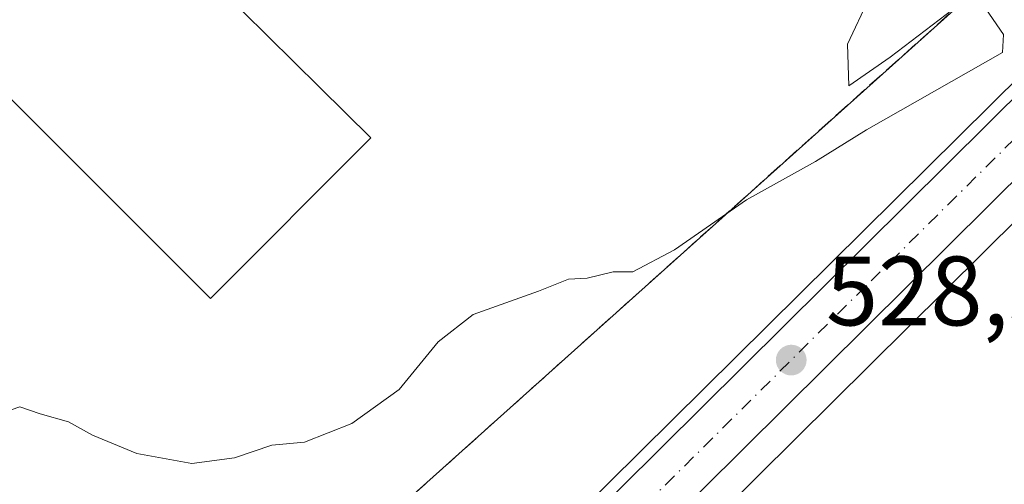
# Model space of a CAD drawing. Units: metres. Extents: x 580133 to 583587, y 4731210 to 4733564.
# Drawn here: x 582824 to 582924, y 4731603 to 4731651 of the extents above; entities that cross this region are included whole.
import ezdxf

# ---------------------------------------------------------------- set-up
doc = ezdxf.new("R2010")
doc.units = ezdxf.units.M
doc.header["$MEASUREMENT"] = 0
doc.linetypes.add('DGN Style 3', pattern=[2.307223, 1.648017, -0.659207])
doc.linetypes.add('DGN Style 4', pattern=[2.638475, 1.318413, -0.659207, 0.001648, -0.659207])
for name, color, linetype, lineweight in [('Agrupación de edificios CxS', 7, 'Continuous', 0), ('Carretera de calzada única Cxs', 7, 'Continuous', 13), ('Carretera de calzada única eje', 7, 'DGN Style 4', 0), ('Cultivos herbáceos CxS', 92, 'Continuous', 0), ('Curva de nivel normal', 30, 'Continuous', 0), ('Edificación industrial Cxs', 135, 'Continuous', 13), ('Explanada Cxs', 7, 'Continuous', 0), ('Muro lineal', 1, 'DGN Style 3', 13), ('Núcleo urbano CxS', 7, 'Continuous', 0), ('Prado CxS', 92, 'Continuous', 0), ('Punto de cota en terreno', 7, 'Continuous', 0), ('Rótulo de punto de cota en terreno', 7, 'Continuous', 0)]:
    doc.layers.add(name, color=color, linetype=linetype, lineweight=lineweight)
doc.styles.add('Style-Arial', font='txt')

# ---------------------------------------------------------------- blocks, each defined once
blk = doc.blocks.new('*U19')
at = {"layer": 'Cultivos herbáceos CxS', "color": 92, "linetype": 'Continuous', "lineweight": 0}
blk.add_polyline3d([(582760.6511, 4731465.8885, 526.3765), (582806.6541, 4731511.8115, 526.3582), (582850.6763, 4731556.1337, 526.8419), (582891.0285, 4731596.5859, 527.726), (582936.7332, 4731641.9305, 529.859), (582936.8215, 4731642.0221, 529.8639), (582950.1616, 4731656.4321, 530.0256), (582950.2583, 4731656.5417, 530.0231), (582950.4232, 4731656.7576, 530.0187), (582955.6732, 4731664.3075, 529.7745), (582955.8211, 4731664.5431, 529.7668), (582982.0223, 4731711.8209, 528.0166), (583006.4984, 4731757.2034, 526.4708), (583026.3157, 4731792.4773, 525.0814)], dxfattribs=at)
blk = doc.blocks.new('5PATER')
at = {"layer": 'Prado CxS', "linetype": 'Continuous', "lineweight": 0}
h = blk.add_hatch(color=51, dxfattribs=at)
edge = h.paths.add_edge_path()
edge.add_ellipse((0, 0), major_axis=(-0.11, -0.111), ratio=0.999422, start_angle=0, end_angle=360)
blk = doc.blocks.new('*U27')
at = {"layer": 'Explanada Cxs', "color": 7, "linetype": 'Continuous', "lineweight": 0}
blk.add_polyline3d([(582805.1201, 4731595.0901, 535.0275), (582822.1401, 4731612.4401, 533.6679), (582779.1201, 4731654.6501, 533.0101), (582770.2301, 4731670.1701, 530.643), (582762.5901, 4731679.5501, 530.7508), (582757.5801, 4731683.5601, 531.3239), (582759.2001, 4731703.7101, 531.4698), (582815.4701, 4731761.6401, 533.2983), (582822.2301, 4731754.8701, 531.2723), (582828.3301, 4731760.8201, 532.06), (582867.3001, 4731722.3401, 531.3351), (582860.9201, 4731716.1101, 530.8156), (582922.1101, 4731654.7501, 530.7144), (582858.5001, 4731597.6401, 531.1116)], dxfattribs=at)
blk.add_polyline3d([(582859.3201, 4731638.5601, 532.7147), (582812.3801, 4731684.9201, 539.0274), (582845.2501, 4731717.2901, 533.6358), (582813.6201, 4731747.0001, 532.9658), (582766.6001, 4731698.6601, 535.5788), (582839.1421, 4731626.1181, 536.0284), (582843.0501, 4731622.2101, 533.1504)], close=True, dxfattribs=at)

msp = doc.modelspace()

# ---------------------------------------------------------------- linework, layer by layer
at = {"layer": 'Agrupación de edificios CxS', "color": 7, "linetype": 'Continuous', "lineweight": 0, "extrusion": (0.003457, 0.003104, 0.999989), "elevation": 17233.45, "flags": 128}
msp.add_lwpolyline([(582916.79, 4731624.05), (582853.18, 4731566.94)], dxfattribs=at)
msp.add_lwpolyline([(582916.79, 4731624.05), (582853.18, 4731566.94)], dxfattribs=at)
at = {"layer": 'Agrupación de edificios CxS', "color": 7, "linetype": 'Continuous', "lineweight": 0}
msp.add_polyline3d([(582815.47, 4731761.64, 533.3), (582822.23, 4731754.87, 531.27), (582828.33, 4731760.82, 532.06), (582867.3, 4731722.34, 531.34), (582860.92, 4731716.11, 530.82), (582922.11, 4731654.75, 530.71), (582858.5, 4731597.64, 531.11), (582833.37, 4731575.08, 528.86), (582825.19, 4731582.33, 529.26), (582816.19, 4731574.14, 528.52), (582815.86, 4731574.49, 528.52), (582798.69, 4731592.54, 535.14), (582766.14, 4731626.76, 531.69), (582754.62, 4731638.86, 532.28), (582753.67, 4731657.09, 531.21), (582754.67, 4731685.17, 531.15), (582758.51, 4731712.58, 532.15), (582767.39, 4731755.48, 533.79), (582771.06, 4731768.17, 534.08), (582780.13, 4731797.05, 536.03), (582782.14, 4731795.05, 536.62), (582815.27, 4731761.84, 533.4)], close=True, dxfattribs=at)
at = {"layer": 'Carretera de calzada única Cxs', "color": 7, "linetype": 'Continuous', "lineweight": 13}
for points in [[(582852.84, 4731571.01, 527.33), (582884.69, 4731602.93, 528.15), (582930.32, 4731648.21, 529.82), (582943.28, 4731662.22, 530.07), (582948.16, 4731669.22, 529.95), (582952.37, 4731675.46, 529.77), (582998.53, 4731760.08, 527.6), (583018.89, 4731796.17, 526.01), (583027.1, 4731809.39, 525.33), (583039.37, 4731826.57, 524.51), (583064.96, 4731857.38, 524.38), (583103.57, 4731904.27, 524.02), (583144.17, 4731953.58, 525.26), (583191.98, 4732011.64, 526.73), (583293.49, 4732134.17, 531.66)], [(582757.23, 4731473.81, 526.67), (582792.51, 4731508.34, 526.7), (582831.13, 4731548.69, 527.01), (582844.32, 4731562.46, 527.16), (582852.84, 4731571.01, 527.33), (582884.69, 4731602.93, 528.15), (582930.32, 4731648.21, 529.82), (582943.28, 4731662.22, 530.07), (582948.16, 4731669.22, 529.95), (582952.37, 4731675.46, 529.77), (582998.53, 4731760.08, 527.6), (583018.89, 4731796.17, 526.01)], [(583023.73, 4731794, 525.39), (583003.87, 4731758.65, 526.69), (582979.39, 4731713.26, 528.16), (582953.21, 4731666.02, 529.87), (582947.96, 4731658.47, 530.09), (582934.62, 4731644.06, 529.86), (582888.91, 4731598.71, 527.85), (582848.55, 4731558.25, 527.03), (582804.53, 4731513.93, 527.24), (582758.53, 4731468.01, 526.39), (582749.57, 4731459.04, 526.38), (582722.39, 4731431.58, 524.33), (582675.58, 4731383.19, 521.13), (582657.28, 4731364.4, 521.09), (582639.21, 4731347.1, 520.77), (582616.1, 4731323.51, 521.37), (582598.76, 4731305.57, 522.51), (582564.53, 4731269.61, 525.93), (582544.6, 4731247.92, 526.78), (582535.82, 4731238.13, 528.9)], [(583023.73, 4731794, 525.39), (583003.87, 4731758.65, 526.69), (582979.39, 4731713.26, 528.16), (582953.21, 4731666.02, 529.87), (582947.96, 4731658.47, 530.09), (582934.62, 4731644.06, 529.86), (582888.91, 4731598.71, 527.85), (582848.55, 4731558.25, 527.03), (582804.53, 4731513.93, 527.24), (582758.53, 4731468.01, 526.39)]]:
    msp.add_polyline3d(points, dxfattribs=at)
at = {"layer": 'Carretera de calzada única eje', "color": 7, "linetype": 'DGN Style 4', "lineweight": 0}
msp.add_polyline3d([(582932.53, 4731646.2, 529.78), (582932.46, 4731646.13, 529.78), (582909.6, 4731623.46, 528.94), (582886.8, 4731600.82, 528.02), (582866.6, 4731580.58, 527.4), (582846.42, 4731560.34, 527.13), (582824.42, 4731538.18, 526.79), (582798.51, 4731511.14, 527.05), (582775.51, 4731488.18, 526.56), (582769.21, 4731482, 526.52)], dxfattribs=at)
at = {"layer": 'Cultivos herbáceos CxS', "color": 92, "linetype": 'Continuous', "lineweight": 0}
msp.add_polyline3d([(583026.32, 4731792.48, 525.08), (583006.5, 4731757.2, 526.47), (582982.02, 4731711.82, 528.02), (582955.82, 4731664.54, 529.77), (582955.67, 4731664.31, 529.77), (582950.42, 4731656.76, 530.02), (582950.26, 4731656.54, 530.02), (582950.16, 4731656.43, 530.03), (582936.82, 4731642.02, 529.86), (582936.73, 4731641.93, 529.86), (582891.03, 4731596.59, 527.73), (582850.68, 4731556.13, 526.84), (582806.65, 4731511.81, 526.36), (582760.65, 4731465.89, 526.38)], dxfattribs=at)
at = {"layer": 'Curva de nivel normal', "color": 30, "linetype": 'Continuous', "lineweight": 0, "elevation": 530, "flags": 128}
for points in [[(582918.49, 4731651.62), (582912.1, 4731646.76), (582907.88, 4731643.84), (582907.76, 4731648.06), (582909.95, 4731652.79)], [(582821.83, 4731610.56), (582823.68, 4731611.21), (582825.74, 4731610.48), (582828.62, 4731609.68), (582831.06, 4731608.33), (582835.55, 4731606.44), (582841.14, 4731605.42), (582845.5, 4731606.01), (582849.28, 4731607.3), (582852.61, 4731607.6), (582857.42, 4731609.52), (582862.22, 4731612.95), (582866.16, 4731617.79), (582869.73, 4731620.59), (582876.35, 4731622.97), (582879.42, 4731624.18), (582881.32, 4731624.28), (582883.95, 4731624.91), (582885.96, 4731624.92), (582890.17, 4731627.15), (582897.5, 4731632.23), (582904.5, 4731636.15), (582909.67, 4731639.36), (582923.5, 4731647.21), (582923.61, 4731649.05), (582921.82, 4731651.65)]]:
    msp.add_lwpolyline(points, dxfattribs=at)
at = {"layer": 'Edificación industrial Cxs', "color": 135, "linetype": 'Continuous', "lineweight": 13, "elevation": 539.03, "flags": 128}
msp.add_lwpolyline([(582859.32, 4731638.56), (582843.05, 4731622.21), (582839.14, 4731626.12), (582766.6, 4731698.66), (582813.62, 4731747), (582845.25, 4731717.29), (582812.38, 4731684.92)], close=True, dxfattribs=at)
at = {"layer": 'Edificación industrial Cxs', "color": 135, "linetype": 'Continuous', "lineweight": 13}
msp.add_polyline3d([(582859.32, 4731638.56, 532.71), (582812.38, 4731684.92, 539.03), (582845.25, 4731717.29, 533.64), (582813.62, 4731747, 532.97), (582766.6, 4731698.66, 535.58), (582839.14, 4731626.12, 536.03), (582843.05, 4731622.21, 533.15), (582859.32, 4731638.56, 532.71)], dxfattribs=at)
at = {"layer": 'Explanada Cxs', "color": 7, "linetype": 'Continuous', "lineweight": 0, "extrusion": (0.003457, 0.003104, 0.999989), "elevation": 17233.45, "flags": 128}
msp.add_lwpolyline([(582916.79, 4731624.05), (582853.18, 4731566.94)], dxfattribs=at)
at = {"layer": 'Explanada Cxs', "color": 7, "linetype": 'Continuous', "lineweight": 0}
msp.add_polyline3d([(582859.32, 4731638.56, 532.71), (582812.38, 4731684.92, 539.03), (582845.25, 4731717.29, 533.64), (582813.62, 4731747, 532.97), (582766.6, 4731698.66, 535.58), (582839.14, 4731626.12, 536.03), (582843.05, 4731622.21, 533.15), (582859.32, 4731638.56, 532.71)], dxfattribs=at)
at = {"layer": 'Muro lineal', "color": 1, "linetype": 'DGN Style 3', "lineweight": 13}
msp.add_polyline3d([(582825.19, 4731582.33, 529.26), (582833.37, 4731575.08, 528.86), (582858.5, 4731597.64, 531.11), (582922.11, 4731654.75, 530.71)], dxfattribs=at)
at = {"layer": 'Núcleo urbano CxS', "color": 7, "linetype": 'Continuous', "lineweight": 0}
for points in [[(582755.15, 4731475.97, 527.16), (582790.38, 4731510.45, 526.63), (582828.96, 4731550.76, 527.11), (582829.18, 4731550.99, 527.12), (582831.13, 4731548.69, 527.02), (582844.32, 4731562.46, 527.17), (582852.84, 4731571.01, 527.56), (582851.14, 4731571.43, 527.69), (582928.78, 4731648.3, 529.93), (582929.32, 4731648.83, 529.95), (582927.99, 4731650.12, 530.12), (582928.16, 4731650.29, 530.13), (582940.94, 4731664.11, 530.4), (582945.69, 4731670.92, 530.32), (582949.8, 4731677.02, 530.22), (582995.91, 4731761.54, 528.2), (583016.28, 4731797.66, 526.19), (583016.34, 4731797.75, 526.18), (583024.55, 4731810.97, 525.4)], [(583026.32, 4731792.48, 525.08), (583006.5, 4731757.2, 526.47), (582982.02, 4731711.82, 528.02), (582955.82, 4731664.54, 529.77), (582955.67, 4731664.31, 529.77), (582950.42, 4731656.76, 530.02), (582950.26, 4731656.54, 530.02), (582950.16, 4731656.43, 530.03), (582936.82, 4731642.02, 529.86), (582936.73, 4731641.93, 529.86), (582891.03, 4731596.59, 527.73), (582850.68, 4731556.13, 526.84), (582806.65, 4731511.81, 526.36), (582760.65, 4731465.89, 526.38)], [(583026.32, 4731792.48, 525.08), (583006.5, 4731757.2, 526.47), (582982.02, 4731711.82, 528.02), (582955.82, 4731664.54, 529.77), (582955.67, 4731664.31, 529.77), (582950.42, 4731656.76, 530.02), (582950.26, 4731656.54, 530.02), (582950.16, 4731656.43, 530.03), (582936.82, 4731642.02, 529.86), (582936.73, 4731641.93, 529.86), (582891.03, 4731596.59, 527.73), (582850.68, 4731556.13, 526.84), (582806.65, 4731511.81, 526.36), (582760.65, 4731465.89, 526.38)], [(582829.18, 4731550.99, 527.12), (582831.13, 4731548.69, 527.02), (582844.32, 4731562.46, 527.17), (582852.84, 4731571.01, 527.56), (582851.14, 4731571.43, 527.69), (582928.78, 4731648.3, 529.93), (582929.32, 4731648.83, 529.95), (582927.99, 4731650.12, 530.12)], [(582829.18, 4731550.99, 527.12), (582831.13, 4731548.69, 527.02), (582844.32, 4731562.46, 527.17), (582852.84, 4731571.01, 527.56), (582851.14, 4731571.43, 527.69), (582928.78, 4731648.3, 529.93), (582929.32, 4731648.83, 529.95), (582927.99, 4731650.12, 530.12)], [(582928.78, 4731648.3, 529.93), (582851.14, 4731571.43, 527.69)]]:
    msp.add_polyline3d(points, dxfattribs=at)

# ---------------------------------------------------------------- block references
at = {"layer": 'Cultivos herbáceos CxS', "color": 92, "linetype": 'Continuous', "lineweight": 0}
msp.add_blockref('*U19', (0, 0), dxfattribs=at)
at = {"layer": 'Explanada Cxs', "color": 7, "linetype": 'Continuous', "lineweight": 0}
msp.add_blockref('*U27', (0, 0), dxfattribs=at)
at = {"layer": 'Punto de cota en terreno', "color": 7, "linetype": 'Continuous', "lineweight": 0, "xscale": 10, "yscale": 10, "zscale": 10}
msp.add_blockref('5PATER', (582902.04, 4731615.95, 528.37), dxfattribs=at)

# ---------------------------------------------------------------- texts
at = {"layer": 'Rótulo de punto de cota en terreno', "color": 7, "linetype": 'Continuous', "lineweight": 0, "style": 'Style-Arial'}
msp.add_text('528,37', height=7, dxfattribs=at).set_placement((582905.57, 4731619.48))

doc.saveas('drawing.dxf')
